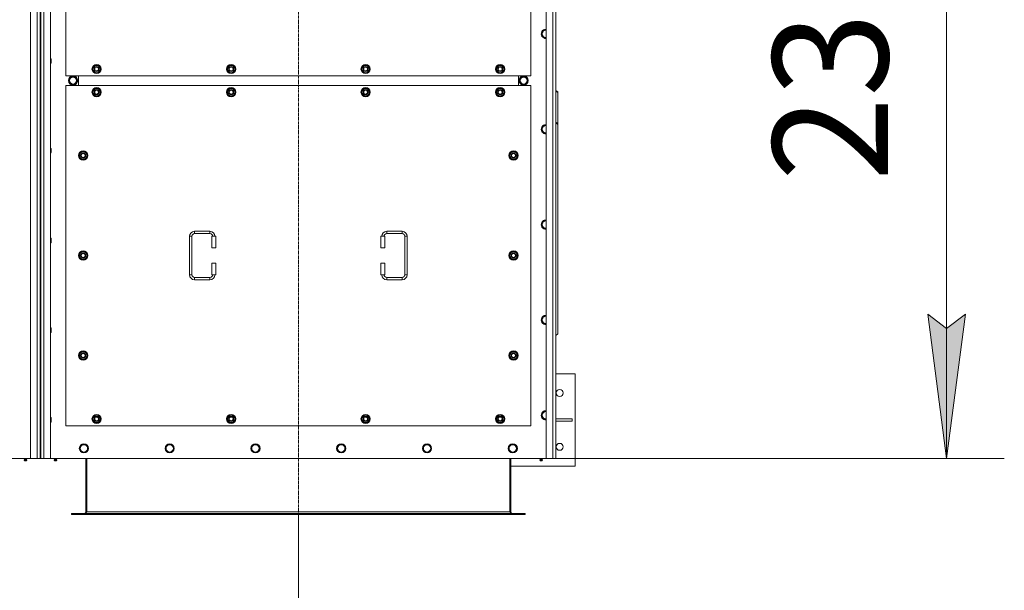
# Model space of a CAD drawing. Units: millimetres. Extents: x 0 to 45915, y -11 to 31500.
# Drawn here: x 13560 to 16122, y 8537 to 10021 of the extents above; entities that cross this region are included whole.
import ezdxf

# ---------------------------------------------------------------- set-up
doc = ezdxf.new("R2010")
doc.units = ezdxf.units.MM
doc.linetypes.add('K5LT_AXLED', pattern=[12, 7.5, -1.5, 1.5, -1.5])
doc.linetypes.add('K5LT_THIN', pattern=[0])
for name, color, linetype, true_color in [('DIM', 6, 'Continuous', 0xff00ff), ('OSI', 2, 'Continuous', 0xffff00), ('R', 1, 'Continuous', 0xff0000), ('WELDING', 7, 'Continuous', 0xffffff)]:
    doc.layers.add(name, color=color, linetype=linetype, true_color=true_color)
doc.styles.add('KTEXTSTYLE', font='GOST_A.TTF', dxfattribs={"width": 0.96, "height": 5})

msp = doc.modelspace()

# ---------------------------------------------------------------- hatches: boundary and pattern name
at = {"layer": 'DIM'}
msp.add_hatch(color=7, dxfattribs=at).paths.add_polyline_path([(15972.4, 8880.1), (16021.8, 9255.1), (15972.4, 9217.6), (15923.1, 9255.1)])

# ---------------------------------------------------------------- linework, layer by layer
at = {"layer": 'DIM', "color": 7, "linetype": 'K5LT_THIN', "lineweight": 18}
for p, q in [((15972.4, 11180.1), (15972.4, 8880.1)), ((15972.4, 8880.1), (15923.1, 9255.1)), ((15923.1, 9255.1), (15972.4, 9217.6)), ((15972.4, 9217.6), (16021.8, 9255.1)), ((16021.8, 9255.1), (15972.4, 8880.1)), ((14930.4, 8880.1), (16122.4, 8880.1)), ((14285.4, 8734.1), (14285.4, 6769.9))]:
    msp.add_line(p, q, dxfattribs=at)
at = {"layer": 'OSI', "color": 30, "linetype": 'K5LT_AXLED', "lineweight": 18, "true_color": 0xff8000}
msp.add_line((14285.4, 8584.1), (14285.4, 11476.1), dxfattribs=at)
at = {"layer": 'R', "color": 7, "linetype": 'K5LT_THIN', "lineweight": 18}
for p, q in [((13588.4, 8880.1), (13588.4, 11180.1)), ((13605.4, 8880.1), (13605.4, 11180.1)), ((13613.4, 11173.1), (13613.4, 8887.1)), ((13615.4, 11173.1), (13615.4, 8887.1)), ((13623.4, 11180.1), (13623.4, 8880.1)), ((13640.4, 11180.1), (13640.4, 8880.1)), ((14930.4, 8880.1), (14930.4, 11180.1)), ((14947.4, 8880.1), (14947.4, 11180.1)), ((14955.4, 11180.1), (14955.4, 8880.1)), ((13680.4, 10760.1), (13680.4, 9875.1)), ((14890.4, 9875.1), (14890.4, 10760.1)), ((14923.9, 9993.6), (14921.2, 9988.8)), ((14929.4, 9993.6), (14923.9, 9993.6)), ((14921.2, 9988.8), (14918.4, 9984.1)), ((14918.4, 9984.1), (14921.2, 9979.3)), ((14921.2, 9979.3), (14923.9, 9974.6)), ((14923.9, 9974.6), (14929.4, 9974.6)), ((14929.4, 9974.6), (14930.4, 9974.6)), ((13640.4, 9919.4), (13641.4, 9919.4)), ((13641.4, 9919.4), (13641.9, 9918.4)), ((13641.4, 9919.4), (13641.4, 9913.4)), ((13641.9, 9918.4), (13641.9, 9913.4)), ((13640.4, 9907.4), (13641.4, 9907.4)), ((13641.4, 9913.4), (13641.4, 9907.4)), ((13641.4, 9907.4), (13641.9, 9908.4)), ((13641.9, 9913.4), (13641.9, 9908.4)), ((13749.5, 9892.6), (13755, 9902.1)), ((13755, 9883.1), (13749.5, 9892.6)), ((13750.1, 9893.7), (13750, 9893.7)), ((13750, 9891.6), (13750.1, 9891.6)), ((13750.8, 9894.9), (13750.2, 9894.9)), ((13755, 9902.1), (13760.4, 9902.1)), ((13760.4, 9902.1), (13765.9, 9902.1)), ((13765.9, 9902.1), (13771.4, 9892.6)), ((13771.4, 9892.6), (13765.9, 9883.1)), ((14099.5, 9892.6), (14105, 9902.1)), ((14105, 9883.1), (14099.5, 9892.6)), ((14100.1, 9893.7), (14100, 9893.7)), ((14100, 9891.6), (14100.1, 9891.6)), ((14100.8, 9894.9), (14100.2, 9894.9)), ((14105, 9902.1), (14110.4, 9902.1)), ((14110.4, 9902.1), (14115.9, 9902.1)), ((14115.9, 9902.1), (14121.4, 9892.6)), ((14121.4, 9892.6), (14115.9, 9883.1)), ((14449.5, 9892.6), (14455, 9902.1)), ((14455, 9883.1), (14449.5, 9892.6)), ((14450.1, 9893.7), (14450, 9893.7)), ((14450, 9891.6), (14450.1, 9891.6)), ((14450.8, 9894.9), (14450.2, 9894.9)), ((14455, 9902.1), (14460.4, 9902.1)), ((14460.4, 9902.1), (14465.9, 9902.1)), ((14465.9, 9902.1), (14471.4, 9892.6)), ((14471.4, 9892.6), (14465.9, 9883.1)), ((14799.5, 9892.6), (14805, 9902.1)), ((14805, 9883.1), (14799.5, 9892.6)), ((14800.1, 9893.7), (14800, 9893.7)), ((14800, 9891.6), (14800.1, 9891.6)), ((14800.8, 9894.9), (14800.2, 9894.9)), ((14805, 9902.1), (14810.4, 9902.1)), ((14810.4, 9902.1), (14815.9, 9902.1)), ((14815.9, 9902.1), (14821.4, 9892.6)), ((14821.4, 9892.6), (14815.9, 9883.1)), ((13680.4, 9875.1), (14890.4, 9875.1)), ((13688.2, 9862.6), (13693.7, 9872.1)), ((13693.7, 9872.1), (13699.2, 9872.1)), ((13698.2, 9873), (13698.2, 9872.1)), ((13699.2, 9872.1), (13704.7, 9872.1)), ((13700.3, 9872.1), (13700.3, 9873)), ((13701.5, 9872.1), (13701.5, 9872.8)), ((13704.7, 9872.1), (13710.2, 9862.6)), ((13712.9, 9850.1), (13712.9, 9875.1)), ((13712.9, 9850.1), (13712.9, 9875.1)), ((13760.4, 9883.1), (13755, 9883.1)), ((13765.9, 9883.1), (13760.4, 9883.1)), ((14110.4, 9883.1), (14105, 9883.1)), ((14115.9, 9883.1), (14110.4, 9883.1)), ((14460.4, 9883.1), (14455, 9883.1)), ((14465.9, 9883.1), (14460.4, 9883.1)), ((14810.4, 9883.1), (14805, 9883.1)), ((14815.9, 9883.1), (14810.4, 9883.1)), ((14857.9, 9875.1), (14857.9, 9850.1)), ((14857.9, 9875.1), (14857.9, 9850.1)), ((14866.2, 9872.1), (14860.7, 9862.6)), ((14871.7, 9872.1), (14866.2, 9872.1)), ((14869.4, 9872.1), (14869.4, 9872.8)), ((14870.5, 9872.1), (14870.5, 9873)), ((14877.2, 9872.1), (14871.7, 9872.1)), ((14872.7, 9873), (14872.7, 9872.1)), ((14882.6, 9862.6), (14877.2, 9872.1)), ((13680.4, 9850.1), (13680.4, 8965.1)), ((14890.4, 9850.1), (13680.4, 9850.1)), ((13693.7, 9853.1), (13688.2, 9862.6)), ((13704.7, 9853.1), (13693.7, 9853.1)), ((13710.2, 9862.6), (13704.7, 9853.1)), ((13749.5, 9832.6), (13755, 9842.1)), ((13755, 9842.1), (13760.4, 9842.1)), ((13760.4, 9842.1), (13765.9, 9842.1)), ((13765.9, 9842.1), (13771.4, 9832.6)), ((14099.5, 9832.6), (14105, 9842.1)), ((14105, 9842.1), (14110.4, 9842.1)), ((14110.4, 9842.1), (14115.9, 9842.1)), ((14115.9, 9842.1), (14121.4, 9832.6)), ((14449.5, 9832.6), (14455, 9842.1)), ((14455, 9842.1), (14460.4, 9842.1)), ((14460.4, 9842.1), (14465.9, 9842.1)), ((14465.9, 9842.1), (14471.4, 9832.6)), ((14799.5, 9832.6), (14805, 9842.1)), ((14805, 9842.1), (14810.4, 9842.1)), ((14810.4, 9842.1), (14815.9, 9842.1)), ((14815.9, 9842.1), (14821.4, 9832.6)), ((14860.7, 9862.6), (14866.2, 9853.1)), ((14866.2, 9853.1), (14877.2, 9853.1)), ((14877.2, 9853.1), (14882.6, 9862.6)), ((14890.4, 8965.1), (14890.4, 9850.1)), ((13755, 9823.1), (13749.5, 9832.6)), ((13750.1, 9833.7), (13750, 9833.7)), ((13750, 9831.6), (13750.1, 9831.6)), ((13750.8, 9834.9), (13750.2, 9834.9)), ((13760.4, 9823.1), (13755, 9823.1)), ((13765.9, 9823.1), (13760.4, 9823.1)), ((13771.4, 9832.6), (13765.9, 9823.1)), ((14105, 9823.1), (14099.5, 9832.6)), ((14100.1, 9833.7), (14100, 9833.7)), ((14100, 9831.6), (14100.1, 9831.6)), ((14100.8, 9834.9), (14100.2, 9834.9)), ((14110.4, 9823.1), (14105, 9823.1)), ((14115.9, 9823.1), (14110.4, 9823.1)), ((14121.4, 9832.6), (14115.9, 9823.1)), ((14455, 9823.1), (14449.5, 9832.6)), ((14450.1, 9833.7), (14450, 9833.7)), ((14450, 9831.6), (14450.1, 9831.6)), ((14450.8, 9834.9), (14450.2, 9834.9)), ((14460.4, 9823.1), (14455, 9823.1)), ((14465.9, 9823.1), (14460.4, 9823.1)), ((14471.4, 9832.6), (14465.9, 9823.1)), ((14805, 9823.1), (14799.5, 9832.6)), ((14800.1, 9833.7), (14800, 9833.7)), ((14800, 9831.6), (14800.1, 9831.6)), ((14800.8, 9834.9), (14800.2, 9834.9)), ((14810.4, 9823.1), (14805, 9823.1)), ((14815.9, 9823.1), (14810.4, 9823.1)), ((14821.4, 9832.6), (14815.9, 9823.1)), ((14955.4, 9837.1), (14960.4, 9833.6)), ((14960.4, 9831.5), (14955.4, 9835)), ((14960.4, 9833.6), (14960.4, 9831.5)), ((14960.4, 9750.8), (14960.4, 9831.5)), ((14921.2, 9740.8), (14918.4, 9736.1)), ((14923.9, 9745.6), (14921.2, 9740.8)), ((14929.4, 9745.6), (14923.9, 9745.6)), ((14955.4, 9754.4), (14960.4, 9750.8)), ((14960.4, 9748.7), (14955.4, 9752.3)), ((14960.4, 9748.7), (14960.4, 9750.8)), ((14960.4, 9748.7), (14960.4, 9203.6)), ((14918.4, 9736.1), (14921.2, 9731.3)), ((14921.2, 9731.3), (14923.9, 9726.6)), ((14923.9, 9726.6), (14929.4, 9726.6)), ((14929.4, 9726.6), (14930.4, 9726.6)), ((13640.4, 9686.1), (13641.4, 9686.1)), ((13641.4, 9686.1), (13641.9, 9685.1)), ((13641.4, 9686.1), (13641.4, 9680.1)), ((13641.9, 9685.1), (13641.9, 9680.1)), ((13640.4, 9674.1), (13641.4, 9674.1)), ((13641.4, 9680.1), (13641.4, 9674.1)), ((13641.4, 9674.1), (13641.9, 9675.1)), ((13641.9, 9680.1), (13641.9, 9675.1)), ((13714.5, 9667.6), (13720, 9677.1)), ((13720, 9658.1), (13714.5, 9667.6)), ((13715.1, 9668.7), (13715, 9668.7)), ((13715, 9666.6), (13715.1, 9666.6)), ((13715.8, 9669.9), (13715.2, 9669.9)), ((13720, 9677.1), (13725.4, 9677.1)), ((13725.4, 9677.1), (13730.9, 9677.1)), ((13730.9, 9677.1), (13736.4, 9667.6)), ((13736.4, 9667.6), (13730.9, 9658.1)), ((14834.5, 9667.6), (14840, 9677.1)), ((14840, 9658.1), (14834.5, 9667.6)), ((14835.1, 9668.7), (14835, 9668.7)), ((14835, 9666.6), (14835.1, 9666.6)), ((14835.8, 9669.9), (14835.2, 9669.9)), ((14840, 9677.1), (14845.4, 9677.1)), ((14845.4, 9677.1), (14850.9, 9677.1)), ((14850.9, 9677.1), (14856.4, 9667.6)), ((14856.4, 9667.6), (14850.9, 9658.1)), ((13725.4, 9658.1), (13720, 9658.1)), ((13730.9, 9658.1), (13725.4, 9658.1)), ((14845.4, 9658.1), (14840, 9658.1)), ((14850.9, 9658.1), (14845.4, 9658.1)), ((14921.2, 9492.8), (14918.4, 9488.1)), ((14918.4, 9488.1), (14921.2, 9483.3)), ((14923.9, 9497.6), (14921.2, 9492.8)), ((14921.2, 9483.3), (14923.9, 9478.6)), ((14929.4, 9497.6), (14923.9, 9497.6)), ((14930.4, 9497.6), (14929.4, 9497.6)), ((14002.4, 9357.6), (14002.4, 9457.6)), ((14002.4, 9457.6), (14008.4, 9457.6)), ((14008.4, 9357.6), (14008.4, 9457.6)), ((14015.4, 9470.6), (14055.4, 9470.6)), ((14015.4, 9470.6), (14015.4, 9464.6)), ((14015.4, 9464.6), (14055.4, 9464.6)), ((14055.4, 9470.6), (14055.4, 9464.6)), ((14070.4, 9457.6), (14060.4, 9457.6)), ((14060.4, 9457.6), (14060.4, 9427.6)), ((14070.4, 9457.6), (14070.4, 9427.6)), ((14500.4, 9457.6), (14510.4, 9457.6)), ((14500.4, 9427.6), (14500.4, 9457.6)), ((14510.4, 9427.6), (14510.4, 9457.6)), ((14515.4, 9470.6), (14515.4, 9464.6)), ((14515.4, 9470.6), (14555.4, 9470.6)), ((14515.4, 9464.6), (14555.4, 9464.6)), ((14555.4, 9470.6), (14555.4, 9464.6)), ((14562.4, 9457.6), (14562.4, 9357.6)), ((14568.4, 9457.6), (14562.4, 9457.6)), ((14568.4, 9457.6), (14568.4, 9357.6)), ((14923.9, 9478.6), (14929.4, 9478.6)), ((13640.4, 9452.7), (13641.4, 9452.7)), ((13640.4, 9440.7), (13641.4, 9440.7)), ((13641.4, 9452.7), (13641.9, 9451.7)), ((13641.4, 9452.7), (13641.4, 9446.7)), ((13641.4, 9446.7), (13641.4, 9440.7)), ((13641.4, 9440.7), (13641.9, 9441.7)), ((13641.9, 9451.7), (13641.9, 9446.7)), ((13641.9, 9446.7), (13641.9, 9441.7)), ((13714.5, 9407.6), (13720, 9417.1)), ((13720, 9398.1), (13714.5, 9407.6)), ((13715.1, 9408.7), (13715, 9408.7)), ((13715, 9406.6), (13715.1, 9406.6)), ((13715.8, 9409.9), (13715.2, 9409.9)), ((13720, 9417.1), (13725.4, 9417.1)), ((13725.4, 9417.1), (13730.9, 9417.1)), ((13730.9, 9417.1), (13736.4, 9407.6)), ((13736.4, 9407.6), (13730.9, 9398.1)), ((14070.4, 9427.6), (14060.4, 9427.6)), ((14500.4, 9427.6), (14510.4, 9427.6)), ((14834.5, 9407.6), (14840, 9417.1)), ((14840, 9398.1), (14834.5, 9407.6)), ((14835.1, 9408.7), (14835, 9408.7)), ((14835, 9406.6), (14835.1, 9406.6)), ((14835.8, 9409.9), (14835.2, 9409.9)), ((14840, 9417.1), (14845.4, 9417.1)), ((14845.4, 9417.1), (14850.9, 9417.1)), ((14850.9, 9417.1), (14856.4, 9407.6)), ((14856.4, 9407.6), (14850.9, 9398.1)), ((13725.4, 9398.1), (13720, 9398.1)), ((13730.9, 9398.1), (13725.4, 9398.1)), ((14060.4, 9387.6), (14060.4, 9357.6)), ((14070.4, 9387.6), (14060.4, 9387.6)), ((14070.4, 9387.6), (14070.4, 9357.6)), ((14500.4, 9387.6), (14510.4, 9387.6)), ((14500.4, 9357.6), (14500.4, 9387.6)), ((14510.4, 9357.6), (14510.4, 9387.6)), ((14845.4, 9398.1), (14840, 9398.1)), ((14850.9, 9398.1), (14845.4, 9398.1)), ((14002.4, 9357.6), (14008.4, 9357.6)), ((14070.4, 9357.6), (14060.4, 9357.6)), ((14500.4, 9357.6), (14510.4, 9357.6)), ((14568.4, 9357.6), (14562.4, 9357.6)), ((14015.4, 9344.6), (14015.4, 9350.6)), ((14055.4, 9350.6), (14015.4, 9350.6)), ((14055.4, 9344.6), (14015.4, 9344.6)), ((14055.4, 9344.6), (14055.4, 9350.6)), ((14515.4, 9344.6), (14515.4, 9350.6)), ((14555.4, 9350.6), (14515.4, 9350.6)), ((14555.4, 9344.6), (14515.4, 9344.6)), ((14555.4, 9344.6), (14555.4, 9350.6)), ((14923.9, 9249.6), (14921.2, 9244.8)), ((14929.4, 9249.6), (14923.9, 9249.6)), ((14930.4, 9249.6), (14929.4, 9249.6)), ((14921.2, 9244.8), (14918.4, 9240.1)), ((14918.4, 9240.1), (14921.2, 9235.3)), ((14921.2, 9235.3), (14923.9, 9230.6)), ((14923.9, 9230.6), (14929.4, 9230.6)), ((13640.4, 9219.4), (13641.4, 9219.4)), ((13640.4, 9207.4), (13641.4, 9207.4)), ((13641.4, 9219.4), (13641.9, 9218.4)), ((13641.4, 9219.4), (13641.4, 9213.4)), ((13641.4, 9213.4), (13641.4, 9207.4)), ((13641.4, 9207.4), (13641.9, 9208.4)), ((13641.9, 9218.4), (13641.9, 9213.4)), ((13641.9, 9213.4), (13641.9, 9208.4)), ((14955.4, 9200), (14960.4, 9203.6)), ((13714.5, 9147.6), (13720, 9157.1)), ((13720, 9138.1), (13714.5, 9147.6)), ((13715.1, 9148.7), (13715, 9148.7)), ((13715.8, 9149.9), (13715.2, 9149.9)), ((13720, 9157.1), (13725.4, 9157.1)), ((13725.4, 9157.1), (13730.9, 9157.1)), ((13730.9, 9157.1), (13736.4, 9147.6)), ((13736.4, 9147.6), (13730.9, 9138.1)), ((14834.5, 9147.6), (14840, 9157.1)), ((14840, 9138.1), (14834.5, 9147.6)), ((14835.1, 9148.7), (14835, 9148.7)), ((14835.8, 9149.9), (14835.2, 9149.9)), ((14840, 9157.1), (14845.4, 9157.1)), ((14845.4, 9157.1), (14850.9, 9157.1)), ((14850.9, 9157.1), (14856.4, 9147.6)), ((14856.4, 9147.6), (14850.9, 9138.1)), ((13715, 9146.6), (13715.1, 9146.6)), ((13725.4, 9138.1), (13720, 9138.1)), ((13730.9, 9138.1), (13725.4, 9138.1)), ((14835, 9146.6), (14835.1, 9146.6)), ((14845.4, 9138.1), (14840, 9138.1)), ((14850.9, 9138.1), (14845.4, 9138.1)), ((15005.4, 9100.1), (14955.4, 9100.1)), ((15005.4, 8860.1), (15005.4, 9100.1)), ((14921.2, 8996.8), (14918.4, 8992.1)), ((14923.9, 9001.6), (14921.2, 8996.8)), ((14929.4, 9001.6), (14923.9, 9001.6)), ((14930.4, 9001.6), (14929.4, 9001.6)), ((13640.4, 8986.1), (13641.4, 8986.1)), ((13640.4, 8974.1), (13641.4, 8974.1)), ((13641.4, 8986.1), (13641.9, 8985.1)), ((13641.4, 8986.1), (13641.4, 8980.1)), ((13641.4, 8980.1), (13641.4, 8974.1)), ((13641.4, 8974.1), (13641.9, 8975.1)), ((13641.9, 8985.1), (13641.9, 8980.1)), ((13641.9, 8980.1), (13641.9, 8975.1)), ((13749.5, 8982.6), (13755, 8992.1)), ((13755, 8973.1), (13749.5, 8982.6)), ((13750.1, 8983.7), (13750, 8983.7)), ((13750, 8981.6), (13750.1, 8981.6)), ((13750.8, 8984.9), (13750.2, 8984.9)), ((13755, 8992.1), (13760.4, 8992.1)), ((13760.4, 8973.1), (13755, 8973.1)), ((13760.4, 8992.1), (13765.9, 8992.1)), ((13765.9, 8973.1), (13760.4, 8973.1)), ((13765.9, 8992.1), (13771.4, 8982.6)), ((13771.4, 8982.6), (13765.9, 8973.1)), ((14099.5, 8982.6), (14105, 8992.1)), ((14105, 8973.1), (14099.5, 8982.6)), ((14100.1, 8983.7), (14100, 8983.7)), ((14100, 8981.6), (14100.1, 8981.6)), ((14100.8, 8984.9), (14100.2, 8984.9)), ((14105, 8992.1), (14110.4, 8992.1)), ((14110.4, 8973.1), (14105, 8973.1)), ((14110.4, 8992.1), (14115.9, 8992.1)), ((14115.9, 8973.1), (14110.4, 8973.1)), ((14115.9, 8992.1), (14121.4, 8982.6)), ((14121.4, 8982.6), (14115.9, 8973.1)), ((14449.5, 8982.6), (14455, 8992.1)), ((14455, 8973.1), (14449.5, 8982.6)), ((14450.1, 8983.7), (14450, 8983.7)), ((14450, 8981.6), (14450.1, 8981.6)), ((14450.8, 8984.9), (14450.2, 8984.9)), ((14455, 8992.1), (14460.4, 8992.1)), ((14460.4, 8973.1), (14455, 8973.1)), ((14460.4, 8992.1), (14465.9, 8992.1)), ((14465.9, 8973.1), (14460.4, 8973.1)), ((14465.9, 8992.1), (14471.4, 8982.6)), ((14471.4, 8982.6), (14465.9, 8973.1)), ((14799.5, 8982.6), (14805, 8992.1)), ((14805, 8973.1), (14799.5, 8982.6)), ((14800.1, 8983.7), (14800, 8983.7)), ((14800, 8981.6), (14800.1, 8981.6)), ((14800.8, 8984.9), (14800.2, 8984.9)), ((14805, 8992.1), (14810.4, 8992.1)), ((14810.4, 8973.1), (14805, 8973.1)), ((14810.4, 8992.1), (14815.9, 8992.1)), ((14815.9, 8973.1), (14810.4, 8973.1)), ((14815.9, 8992.1), (14821.4, 8982.6)), ((14821.4, 8982.6), (14815.9, 8973.1)), ((14918.4, 8992.1), (14921.2, 8987.3)), ((14921.2, 8987.3), (14923.9, 8982.6)), ((14923.9, 8982.6), (14929.4, 8982.6)), ((14955.4, 8983.1), (14998.2, 8983.1)), ((14955.4, 8977.1), (14998.2, 8977.1)), ((14998.2, 8977.1), (14998.2, 8983.1)), ((13680.4, 8965.1), (14890.4, 8965.1)), ((13719.2, 8910.8), (13716.4, 8906.1)), ((13716.4, 8906.1), (13719.2, 8901.3)), ((13721.9, 8915.6), (13719.2, 8910.8)), ((13719.2, 8901.3), (13721.9, 8896.6)), ((13727.4, 8915.6), (13721.9, 8915.6)), ((13721.9, 8896.6), (13727.4, 8896.6)), ((13732.9, 8915.6), (13727.4, 8915.6)), ((13727.4, 8896.6), (13732.9, 8896.6)), ((13735.7, 8910.8), (13732.9, 8915.6)), ((13732.9, 8896.6), (13735.7, 8901.3)), ((13738.4, 8906.1), (13735.7, 8910.8)), ((13735.7, 8901.3), (13738.4, 8906.1)), ((13942.4, 8910.8), (13939.6, 8906.1)), ((13939.6, 8906.1), (13942.4, 8901.3)), ((13945.1, 8915.6), (13942.4, 8910.8)), ((13942.4, 8901.3), (13945.1, 8896.6)), ((13950.6, 8915.6), (13945.1, 8915.6)), ((13945.1, 8896.6), (13950.6, 8896.6)), ((13956.1, 8915.6), (13950.6, 8915.6)), ((13950.6, 8896.6), (13956.1, 8896.6)), ((13958.9, 8910.8), (13956.1, 8915.6)), ((13956.1, 8896.6), (13958.9, 8901.3)), ((13961.6, 8906.1), (13958.9, 8910.8)), ((13958.9, 8901.3), (13961.6, 8906.1)), ((14165.6, 8910.8), (14162.8, 8906.1)), ((14162.8, 8906.1), (14165.6, 8901.3)), ((14168.3, 8915.6), (14165.6, 8910.8)), ((14165.6, 8901.3), (14168.3, 8896.6)), ((14173.8, 8915.6), (14168.3, 8915.6)), ((14168.3, 8896.6), (14173.8, 8896.6)), ((14179.3, 8915.6), (14173.8, 8915.6)), ((14173.8, 8896.6), (14179.3, 8896.6)), ((14182.1, 8910.8), (14179.3, 8915.6)), ((14179.3, 8896.6), (14182.1, 8901.3)), ((14184.8, 8906.1), (14182.1, 8910.8)), ((14182.1, 8901.3), (14184.8, 8906.1)), ((14388.8, 8910.8), (14386, 8906.1)), ((14386, 8906.1), (14388.8, 8901.3)), ((14391.5, 8915.6), (14388.8, 8910.8)), ((14388.8, 8901.3), (14391.5, 8896.6)), ((14397, 8915.6), (14391.5, 8915.6)), ((14391.5, 8896.6), (14397, 8896.6)), ((14402.5, 8915.6), (14397, 8915.6)), ((14397, 8896.6), (14402.5, 8896.6)), ((14405.3, 8910.8), (14402.5, 8915.6)), ((14402.5, 8896.6), (14405.3, 8901.3)), ((14408, 8906.1), (14405.3, 8910.8)), ((14405.3, 8901.3), (14408, 8906.1)), ((14612, 8910.8), (14609.2, 8906.1)), ((14609.2, 8906.1), (14612, 8901.3)), ((14614.7, 8915.6), (14612, 8910.8)), ((14612, 8901.3), (14614.7, 8896.6)), ((14620.2, 8915.6), (14614.7, 8915.6)), ((14614.7, 8896.6), (14620.2, 8896.6)), ((14625.7, 8915.6), (14620.2, 8915.6)), ((14620.2, 8896.6), (14625.7, 8896.6)), ((14628.5, 8910.8), (14625.7, 8915.6)), ((14625.7, 8896.6), (14628.5, 8901.3)), ((14631.2, 8906.1), (14628.5, 8910.8)), ((14628.5, 8901.3), (14631.2, 8906.1)), ((14835.2, 8910.8), (14832.4, 8906.1)), ((14832.4, 8906.1), (14835.2, 8901.3)), ((14837.9, 8915.6), (14835.2, 8910.8)), ((14835.2, 8901.3), (14837.9, 8896.6)), ((14843.4, 8915.6), (14837.9, 8915.6)), ((14837.9, 8896.6), (14843.4, 8896.6)), ((14848.9, 8915.6), (14843.4, 8915.6)), ((14843.4, 8896.6), (14848.9, 8896.6)), ((14851.7, 8910.8), (14848.9, 8915.6)), ((14848.9, 8896.6), (14851.7, 8901.3)), ((14854.4, 8906.1), (14851.7, 8910.8)), ((14851.7, 8901.3), (14854.4, 8906.1)), ((12298.4, 8880.1), (13588.4, 8880.1)), ((13572.8, 8877.8), (13572.1, 8880.1)), ((13572.2, 8875.3), (13573.3, 8873.6)), ((13572.7, 8875.3), (13572.2, 8875.3)), ((13572.7, 8875.3), (13572.2, 8875.3)), ((13578.6, 8875.3), (13572.7, 8875.3)), ((13578.6, 8875.3), (13572.7, 8875.3)), ((13572.8, 8877.8), (13578.1, 8877.8)), ((13573.2, 8877.8), (13572.8, 8877.8)), ((13578.1, 8877.8), (13573.2, 8877.8)), ((13573.6, 8873.6), (13573.3, 8873.6)), ((13577.5, 8873.6), (13573.6, 8873.6)), ((13578.6, 8875.3), (13577.5, 8873.6)), ((13578.1, 8877.8), (13578.8, 8880.1)), ((13605.4, 8880.1), (13588.4, 8880.1)), ((13613.4, 8880.1), (13605.4, 8880.1)), ((13613.4, 8887.1), (13615.4, 8887.1)), ((13613.4, 8887.1), (13613.4, 8880.1)), ((13615.4, 8880.1), (13613.4, 8880.1)), ((13615.4, 8880.1), (13615.4, 8887.1)), ((13623.4, 8880.1), (13615.4, 8880.1)), ((13640.4, 8880.1), (13623.4, 8880.1)), ((13640.4, 8880.1), (14930.4, 8880.1)), ((13650.8, 8877.8), (13650.1, 8880.1)), ((13656.6, 8875.3), (13650.2, 8875.3)), ((13650.2, 8875.3), (13651.3, 8873.6)), ((13656.6, 8875.3), (13650.2, 8875.3)), ((13656.1, 8877.8), (13650.8, 8877.8)), ((13650.8, 8877.8), (13651.2, 8877.8)), ((13651.2, 8877.8), (13656.1, 8877.8)), ((13655.5, 8873.6), (13651.3, 8873.6)), ((13656.6, 8875.3), (13655.5, 8873.6)), ((13656.1, 8877.8), (13656.8, 8880.1)), ((13732.4, 8880.1), (13732.4, 8741.1)), ((13735.4, 8880.1), (13735.4, 8741.1)), ((14835.4, 8880.1), (14835.4, 8741.1)), ((14838.4, 8741.1), (14838.4, 8880.1)), ((14914.8, 8877.8), (14914.1, 8880.1)), ((14914.2, 8875.3), (14915.3, 8873.6)), ((14914.7, 8875.3), (14914.2, 8875.3)), ((14914.7, 8875.3), (14914.2, 8875.3)), ((14920.6, 8875.3), (14914.7, 8875.3)), ((14920.6, 8875.3), (14914.7, 8875.3)), ((14914.8, 8877.8), (14920.1, 8877.8)), ((14915.2, 8877.8), (14914.8, 8877.8)), ((14920.1, 8877.8), (14915.2, 8877.8)), ((14915.6, 8873.6), (14915.3, 8873.6)), ((14919.5, 8873.6), (14915.6, 8873.6)), ((14920.6, 8875.3), (14919.5, 8873.6)), ((14920.1, 8877.8), (14920.8, 8880.1)), ((14947.4, 8880.1), (14930.4, 8880.1)), ((14955.4, 8880.1), (14947.4, 8880.1)), ((14838.4, 8860.1), (15005.4, 8860.1)), ((13695.4, 8737.1), (13696.7, 8737.1)), ((13695.4, 8734.1), (13695.4, 8737.1)), ((13696.7, 8734.1), (13696.7, 8737.1)), ((13696.7, 8737.1), (14874.2, 8737.1)), ((13732.4, 8741.1), (13735.4, 8741.1)), ((13735.4, 8741.1), (14835.4, 8741.1)), ((14835.4, 8741.1), (14838.4, 8741.1)), ((14874.2, 8734.1), (14874.2, 8737.1)), ((14874.2, 8737.1), (14875.4, 8737.1)), ((14875.4, 8734.1), (14875.4, 8737.1)), ((13695.4, 8734.1), (13696.7, 8734.1)), ((13696.7, 8734.1), (14874.2, 8734.1)), ((14874.2, 8734.1), (14875.4, 8734.1))]:
    msp.add_line(p, q, dxfattribs=at)
for centre, radius in [((13760.4, 9892.6), 12), ((13760.4, 9892.6), 11.8), ((13760.4, 9892.6), 6.5), ((13760.4, 9892.6), 6), ((13760.4, 9892.6), 5), ((14110.4, 9892.6), 12), ((14110.4, 9892.6), 11.8), ((14110.4, 9892.6), 6.5), ((14110.4, 9892.6), 6), ((14110.4, 9892.6), 5), ((14460.4, 9892.6), 12), ((14460.4, 9892.6), 11.8), ((14460.4, 9892.6), 6.5), ((14460.4, 9892.6), 6), ((14460.4, 9892.6), 5), ((14810.4, 9892.6), 12), ((14810.4, 9892.6), 11.8), ((14810.4, 9892.6), 6.5), ((14810.4, 9892.6), 6), ((14810.4, 9892.6), 5), ((13699.2, 9862.6), 12), ((13699.2, 9862.6), 11.8), ((13699.2, 9862.6), 8.97), ((14871.7, 9862.6), 12), ((14871.7, 9862.6), 11.8), ((14871.7, 9862.6), 8.97), ((13760.4, 9832.6), 12), ((13760.4, 9832.6), 11.8), ((13760.4, 9832.6), 6.5), ((14110.4, 9832.6), 12), ((14110.4, 9832.6), 11.8), ((14110.4, 9832.6), 6.5), ((14460.4, 9832.6), 12), ((14460.4, 9832.6), 11.8), ((14460.4, 9832.6), 6.5), ((14810.4, 9832.6), 12), ((14810.4, 9832.6), 11.8), ((14810.4, 9832.6), 6.5), ((13760.4, 9832.6), 6), ((13760.4, 9832.6), 5), ((14110.4, 9832.6), 6), ((14110.4, 9832.6), 5), ((14460.4, 9832.6), 6), ((14460.4, 9832.6), 5), ((14810.4, 9832.6), 6), ((14810.4, 9832.6), 5), ((13725.4, 9667.6), 12), ((13725.4, 9667.6), 11.8), ((13725.4, 9667.6), 6.5), ((13725.4, 9667.6), 6), ((13725.4, 9667.6), 5), ((14845.4, 9667.6), 12), ((14845.4, 9667.6), 11.8), ((14845.4, 9667.6), 6.5), ((14845.4, 9667.6), 6), ((14845.4, 9667.6), 5), ((13725.4, 9407.6), 12), ((13725.4, 9407.6), 11.8), ((13725.4, 9407.6), 6.5), ((13725.4, 9407.6), 6), ((13725.4, 9407.6), 5), ((14845.4, 9407.6), 12), ((14845.4, 9407.6), 11.8), ((14845.4, 9407.6), 6.5), ((14845.4, 9407.6), 6), ((14845.4, 9407.6), 5), ((13725.4, 9147.6), 12), ((13725.4, 9147.6), 11.8), ((13725.4, 9147.6), 6.5), ((13725.4, 9147.6), 6), ((13725.4, 9147.6), 5), ((14845.4, 9147.6), 12), ((14845.4, 9147.6), 11.8), ((14845.4, 9147.6), 6.5), ((14845.4, 9147.6), 6), ((14845.4, 9147.6), 5), ((14965.4, 9050.1), 9), ((13760.4, 8982.6), 12), ((13760.4, 8982.6), 11.8), ((14110.4, 8982.6), 12), ((14110.4, 8982.6), 11.8), ((14460.4, 8982.6), 12), ((14460.4, 8982.6), 11.8), ((14810.4, 8982.6), 12), ((14810.4, 8982.6), 11.8), ((13760.4, 8982.6), 6.5), ((13760.4, 8982.6), 6), ((13760.4, 8982.6), 5), ((14110.4, 8982.6), 6.5), ((14110.4, 8982.6), 6), ((14110.4, 8982.6), 5), ((14460.4, 8982.6), 6.5), ((14460.4, 8982.6), 6), ((14460.4, 8982.6), 5), ((14810.4, 8982.6), 6.5), ((14810.4, 8982.6), 6), ((14810.4, 8982.6), 5), ((13727.4, 8906.1), 12), ((13727.4, 8906.1), 11.7), ((13950.6, 8906.1), 12), ((13950.6, 8906.1), 11.7), ((14173.8, 8906.1), 12), ((14173.8, 8906.1), 11.7), ((14397, 8906.1), 12), ((14397, 8906.1), 11.7), ((14620.2, 8906.1), 12), ((14620.2, 8906.1), 11.7), ((14843.4, 8906.1), 12), ((14843.4, 8906.1), 11.7), ((14965.4, 8910.1), 9)]:
    msp.add_circle(centre, radius, dxfattribs=at)
for centre, radius, start, end in [((14929.4, 9984.1), 12, 90, 274.7802), ((14929.4, 9984.1), 11.7, 90, 274.9031), ((14929.4, 9984.1), 9.53, 90, 150), ((14929.4, 9984.1), 12, 85.2198, 90), ((14929.4, 9984.1), 11.7, 85.0969, 90), ((14929.4, 9984.1), 9.53, 83.9744, 90), ((14929.4, 9984.1), 9.53, 150, 210), ((14929.4, 9984.1), 9.53, 210, 270), ((14929.4, 9984.1), 9.53, 270, 276.0256), ((13760.4, 9892.6), 10.5, 167.3589, 173.8105), ((13760.4, 9892.6), 10.5, 185.5324, 235.2088), ((13760.4, 9892.6), 10.5, 124.7912, 167.3589), ((13760.4, 9892.6), 9.5, 90, 270), ((13760.4, 9892.6), 10.5, 64.7912, 115.2088), ((13760.4, 9892.6), 9.5, 270, 90), ((13760.4, 9892.6), 10.5, 4.7912, 55.2088), ((13760.4, 9892.6), 10.5, 304.7912, 355.2088), ((14110.4, 9892.6), 10.5, 167.3589, 173.8105), ((14110.4, 9892.6), 10.5, 185.5324, 235.2088), ((14110.4, 9892.6), 10.5, 124.7912, 167.3589), ((14110.4, 9892.6), 9.5, 90, 270), ((14110.4, 9892.6), 10.5, 64.7912, 115.2088), ((14110.4, 9892.6), 9.5, 270, 90), ((14110.4, 9892.6), 10.5, 4.7912, 55.2088), ((14110.4, 9892.6), 10.5, 304.7912, 355.2088), ((14460.4, 9892.6), 10.5, 167.3589, 173.8105), ((14460.4, 9892.6), 10.5, 185.5324, 235.2088), ((14460.4, 9892.6), 10.5, 124.7912, 167.3589), ((14460.4, 9892.6), 9.5, 90, 270), ((14460.4, 9892.6), 10.5, 64.7912, 115.2088), ((14460.4, 9892.6), 9.5, 270, 90), ((14460.4, 9892.6), 10.5, 4.7912, 55.2088), ((14460.4, 9892.6), 10.5, 304.7912, 355.2088), ((14810.4, 9892.6), 10.5, 167.3589, 173.8105), ((14810.4, 9892.6), 10.5, 185.5324, 235.2088), ((14810.4, 9892.6), 10.5, 124.7912, 167.3589), ((14810.4, 9892.6), 9.5, 90, 270), ((14810.4, 9892.6), 10.5, 64.7912, 115.2088), ((14810.4, 9892.6), 9.5, 270, 90), ((14810.4, 9892.6), 10.5, 4.7912, 55.2088), ((14810.4, 9892.6), 10.5, 304.7912, 355.2088), ((13699.2, 9862.6), 10.5, 124.7912, 175.2088), ((13699.2, 9862.6), 10.5, 95.5324, 115.2088), ((13699.2, 9862.6), 10.5, 77.3589, 83.8105), ((13699.2, 9862.6), 10.5, 64.7912, 77.3589), ((13699.2, 9862.6), 10.5, 4.7912, 55.2088), ((13760.4, 9892.6), 10.5, 244.7912, 295.2088), ((14110.4, 9892.6), 10.5, 244.7912, 295.2088), ((14460.4, 9892.6), 10.5, 244.7912, 295.2088), ((14810.4, 9892.6), 10.5, 244.7912, 295.2088), ((14871.7, 9862.6), 10.5, 124.7912, 175.2088), ((14871.7, 9862.6), 10.5, 102.6411, 115.2088), ((14871.7, 9862.6), 10.5, 96.1895, 102.6411), ((14871.7, 9862.6), 10.5, 64.7912, 84.4676), ((14871.7, 9862.6), 10.5, 4.7912, 55.2088), ((13699.2, 9862.6), 10.5, 184.7912, 235.2088), ((13699.2, 9862.6), 10.5, 244.7912, 295.2088), ((13699.2, 9862.6), 10.5, 304.7912, 355.2088), ((13760.4, 9832.6), 10.5, 124.7912, 167.3589), ((13760.4, 9832.6), 9.5, 90, 270), ((13760.4, 9832.6), 10.5, 64.7912, 115.2088), ((13760.4, 9832.6), 9.5, 270, 90), ((13760.4, 9832.6), 10.5, 4.7912, 55.2088), ((14110.4, 9832.6), 10.5, 124.7912, 167.3589), ((14110.4, 9832.6), 9.5, 90, 270), ((14110.4, 9832.6), 10.5, 64.7912, 115.2088), ((14110.4, 9832.6), 9.5, 270, 90), ((14110.4, 9832.6), 10.5, 4.7912, 55.2088), ((14460.4, 9832.6), 10.5, 124.7912, 167.3589), ((14460.4, 9832.6), 9.5, 90, 270), ((14460.4, 9832.6), 10.5, 64.7912, 115.2088), ((14460.4, 9832.6), 9.5, 270, 90), ((14460.4, 9832.6), 10.5, 4.7912, 55.2088), ((14810.4, 9832.6), 10.5, 124.7912, 167.3589), ((14810.4, 9832.6), 9.5, 90, 270), ((14810.4, 9832.6), 10.5, 64.7912, 115.2088), ((14810.4, 9832.6), 9.5, 270, 90), ((14810.4, 9832.6), 10.5, 4.7912, 55.2088), ((14871.7, 9862.6), 10.5, 184.7912, 235.2088), ((14871.7, 9862.6), 10.5, 244.7912, 295.2088), ((14871.7, 9862.6), 10.5, 304.7912, 355.2088), ((13760.4, 9832.6), 10.5, 167.3589, 173.8105), ((13760.4, 9832.6), 10.5, 185.5324, 235.2088), ((13760.4, 9832.6), 10.5, 244.7912, 295.2088), ((13760.4, 9832.6), 10.5, 304.7912, 355.2088), ((14110.4, 9832.6), 10.5, 167.3589, 173.8105), ((14110.4, 9832.6), 10.5, 185.5324, 235.2088), ((14110.4, 9832.6), 10.5, 244.7912, 295.2088), ((14110.4, 9832.6), 10.5, 304.7912, 355.2088), ((14460.4, 9832.6), 10.5, 167.3589, 173.8105), ((14460.4, 9832.6), 10.5, 185.5324, 235.2088), ((14460.4, 9832.6), 10.5, 244.7912, 295.2088), ((14460.4, 9832.6), 10.5, 304.7912, 355.2088), ((14810.4, 9832.6), 10.5, 167.3589, 173.8105), ((14810.4, 9832.6), 10.5, 185.5324, 235.2088), ((14810.4, 9832.6), 10.5, 244.7912, 295.2088), ((14810.4, 9832.6), 10.5, 304.7912, 355.2088), ((14929.4, 9736.1), 12, 90, 274.7802), ((14929.4, 9736.1), 11.7, 90, 274.9031), ((14929.4, 9736.1), 9.53, 150, 210), ((14929.4, 9736.1), 9.53, 90, 150), ((14929.4, 9736.1), 12, 85.2198, 90), ((14929.4, 9736.1), 11.7, 85.0969, 90), ((14929.4, 9736.1), 9.53, 83.9744, 90), ((14929.4, 9736.1), 9.53, 210, 270), ((14929.4, 9736.1), 9.53, 270, 276.0256), ((13725.4, 9667.6), 10.5, 167.3589, 173.8105), ((13725.4, 9667.6), 10.5, 185.5324, 235.2088), ((13725.4, 9667.6), 10.5, 124.7912, 167.3589), ((13725.4, 9667.6), 9.5, 90, 270), ((13725.4, 9667.6), 10.5, 64.7912, 115.2088), ((13725.4, 9667.6), 9.5, 270, 90), ((13725.4, 9667.6), 10.5, 4.7912, 55.2088), ((13725.4, 9667.6), 10.5, 304.7912, 355.2088), ((14845.4, 9667.6), 10.5, 167.3589, 173.8105), ((14845.4, 9667.6), 10.5, 185.5324, 235.2088), ((14845.4, 9667.6), 10.5, 124.7912, 167.3589), ((14845.4, 9667.6), 9.5, 90, 270), ((14845.4, 9667.6), 10.5, 64.7912, 115.2088), ((14845.4, 9667.6), 9.5, 270, 90), ((14845.4, 9667.6), 10.5, 4.7912, 55.2088), ((14845.4, 9667.6), 10.5, 304.7912, 355.2088), ((13725.4, 9667.6), 10.5, 244.7912, 295.2088), ((14845.4, 9667.6), 10.5, 244.7912, 295.2088), ((14929.4, 9488.1), 12, 90, 274.7802), ((14929.4, 9488.1), 11.7, 90, 274.9031), ((14929.4, 9488.1), 9.53, 150, 210), ((14929.4, 9488.1), 9.53, 90, 150), ((14929.4, 9488.1), 9.53, 210, 270), ((14929.4, 9488.1), 12, 85.2198, 90), ((14929.4, 9488.1), 11.7, 85.0969, 90), ((14929.4, 9488.1), 9.53, 83.9744, 90), ((14015.4, 9457.6), 13, 90, 180), ((14015.4, 9457.6), 7, 90, 180), ((14055.4, 9457.6), 13, 0, 90), ((14055.4, 9457.6), 7, 0, 90), ((14515.4, 9457.6), 13, 90, 180), ((14515.4, 9457.6), 7, 90, 180), ((14555.4, 9457.6), 13, 0, 90), ((14555.4, 9457.6), 7, 0, 90), ((14929.4, 9488.1), 9.53, 270, 276.0256), ((13725.4, 9407.6), 10.5, 167.3589, 173.8105), ((13725.4, 9407.6), 10.5, 185.5324, 235.2088), ((13725.4, 9407.6), 10.5, 124.7912, 167.3589), ((13725.4, 9407.6), 9.5, 90, 270), ((13725.4, 9407.6), 10.5, 64.7912, 115.2088), ((13725.4, 9407.6), 9.5, 270, 90), ((13725.4, 9407.6), 10.5, 4.7912, 55.2088), ((13725.4, 9407.6), 10.5, 304.7912, 355.2088), ((14845.4, 9407.6), 10.5, 167.3589, 173.8105), ((14845.4, 9407.6), 10.5, 185.5324, 235.2088), ((14845.4, 9407.6), 10.5, 124.7912, 167.3589), ((14845.4, 9407.6), 9.5, 90, 270), ((14845.4, 9407.6), 10.5, 64.7912, 115.2088), ((14845.4, 9407.6), 9.5, 270, 90), ((14845.4, 9407.6), 10.5, 4.7912, 55.2088), ((14845.4, 9407.6), 10.5, 304.7912, 355.2088), ((13725.4, 9407.6), 10.5, 244.7912, 295.2088), ((14845.4, 9407.6), 10.5, 244.7912, 295.2088), ((14015.4, 9357.6), 13, 180, 270), ((14015.4, 9357.6), 7, 180, 270), ((14055.4, 9357.6), 7, 270, 0), ((14055.4, 9357.6), 13, 270, 0), ((14515.4, 9357.6), 13, 180, 270), ((14515.4, 9357.6), 7, 180, 270), ((14555.4, 9357.6), 7, 270, 0), ((14555.4, 9357.6), 13, 270, 0), ((14929.4, 9240.1), 12, 90, 274.7802), ((14929.4, 9240.1), 11.7, 90, 274.9031), ((14929.4, 9240.1), 9.53, 90, 150), ((14929.4, 9240.1), 12, 85.2198, 90), ((14929.4, 9240.1), 11.7, 85.0969, 90), ((14929.4, 9240.1), 9.53, 83.9744, 90), ((14929.4, 9240.1), 9.53, 150, 210), ((14929.4, 9240.1), 9.53, 210, 270), ((14929.4, 9240.1), 9.53, 270, 276.0256), ((13725.4, 9147.6), 10.5, 167.3589, 173.8105), ((13725.4, 9147.6), 10.5, 124.7912, 167.3589), ((13725.4, 9147.6), 9.5, 90, 270), ((13725.4, 9147.6), 10.5, 64.7912, 115.2088), ((13725.4, 9147.6), 9.5, 270, 90), ((13725.4, 9147.6), 10.5, 4.7912, 55.2088), ((14845.4, 9147.6), 10.5, 167.3589, 173.8105), ((14845.4, 9147.6), 10.5, 124.7912, 167.3589), ((14845.4, 9147.6), 9.5, 90, 270), ((14845.4, 9147.6), 10.5, 64.7912, 115.2088), ((14845.4, 9147.6), 9.5, 270, 90), ((14845.4, 9147.6), 10.5, 4.7912, 55.2088), ((13725.4, 9147.6), 10.5, 185.5324, 235.2088), ((13725.4, 9147.6), 10.5, 244.7912, 295.2088), ((13725.4, 9147.6), 10.5, 304.7912, 355.2088), ((14845.4, 9147.6), 10.5, 185.5324, 235.2088), ((14845.4, 9147.6), 10.5, 244.7912, 295.2088), ((14845.4, 9147.6), 10.5, 304.7912, 355.2088), ((14929.4, 8992.1), 12, 90, 274.7802), ((14929.4, 8992.1), 11.7, 90, 274.9031), ((14929.4, 8992.1), 9.53, 150, 210), ((14929.4, 8992.1), 9.53, 90, 150), ((14929.4, 8992.1), 12, 85.2198, 90), ((14929.4, 8992.1), 11.7, 85.0969, 90), ((14929.4, 8992.1), 9.53, 83.9744, 90), ((13760.4, 8982.6), 10.5, 167.3589, 173.8105), ((13760.4, 8982.6), 10.5, 185.5324, 235.2088), ((13760.4, 8982.6), 10.5, 124.7912, 167.3589), ((13760.4, 8982.6), 9.5, 90, 270), ((13760.4, 8982.6), 10.5, 64.7912, 115.2088), ((13760.4, 8982.6), 10.5, 244.7912, 295.2088), ((13760.4, 8982.6), 9.5, 270, 90), ((13760.4, 8982.6), 10.5, 4.7912, 55.2088), ((13760.4, 8982.6), 10.5, 304.7912, 355.2088), ((14110.4, 8982.6), 10.5, 167.3589, 173.8105), ((14110.4, 8982.6), 10.5, 185.5324, 235.2088), ((14110.4, 8982.6), 10.5, 124.7912, 167.3589), ((14110.4, 8982.6), 9.5, 90, 270), ((14110.4, 8982.6), 10.5, 64.7912, 115.2088), ((14110.4, 8982.6), 10.5, 244.7912, 295.2088), ((14110.4, 8982.6), 9.5, 270, 90), ((14110.4, 8982.6), 10.5, 4.7912, 55.2088), ((14110.4, 8982.6), 10.5, 304.7912, 355.2088), ((14460.4, 8982.6), 10.5, 167.3589, 173.8105), ((14460.4, 8982.6), 10.5, 185.5324, 235.2088), ((14460.4, 8982.6), 10.5, 124.7912, 167.3589), ((14460.4, 8982.6), 9.5, 90, 270), ((14460.4, 8982.6), 10.5, 64.7912, 115.2088), ((14460.4, 8982.6), 10.5, 244.7912, 295.2088), ((14460.4, 8982.6), 9.5, 270, 90), ((14460.4, 8982.6), 10.5, 4.7912, 55.2088), ((14460.4, 8982.6), 10.5, 304.7912, 355.2088), ((14810.4, 8982.6), 10.5, 167.3589, 173.8105), ((14810.4, 8982.6), 10.5, 185.5324, 235.2088), ((14810.4, 8982.6), 10.5, 124.7912, 167.3589), ((14810.4, 8982.6), 9.5, 90, 270), ((14810.4, 8982.6), 10.5, 64.7912, 115.2088), ((14810.4, 8982.6), 10.5, 244.7912, 295.2088), ((14810.4, 8982.6), 9.5, 270, 90), ((14810.4, 8982.6), 10.5, 4.7912, 55.2088), ((14810.4, 8982.6), 10.5, 304.7912, 355.2088), ((14929.4, 8992.1), 9.53, 210, 270), ((14929.4, 8992.1), 9.53, 270, 276.0256), ((13727.4, 8906.1), 9.53, 150, 210), ((13727.4, 8906.1), 9.53, 90, 150), ((13727.4, 8906.1), 9.53, 210, 270), ((13727.4, 8906.1), 9.53, 30, 90), ((13727.4, 8906.1), 9.53, 270, 330), ((13727.4, 8906.1), 9.53, 330, 30), ((13950.6, 8906.1), 9.53, 150, 210), ((13950.6, 8906.1), 9.53, 90, 150), ((13950.6, 8906.1), 9.53, 210, 270), ((13950.6, 8906.1), 9.53, 30, 90), ((13950.6, 8906.1), 9.53, 270, 330), ((13950.6, 8906.1), 9.53, 330, 30), ((14173.8, 8906.1), 9.53, 150, 210), ((14173.8, 8906.1), 9.53, 90, 150), ((14173.8, 8906.1), 9.53, 210, 270), ((14173.8, 8906.1), 9.53, 30, 90), ((14173.8, 8906.1), 9.53, 270, 330), ((14173.8, 8906.1), 9.53, 330, 30), ((14397, 8906.1), 9.53, 150, 210), ((14397, 8906.1), 9.53, 90, 150), ((14397, 8906.1), 9.53, 210, 270), ((14397, 8906.1), 9.53, 30, 90), ((14397, 8906.1), 9.53, 270, 330), ((14397, 8906.1), 9.53, 330, 30), ((14620.2, 8906.1), 9.53, 150, 210), ((14620.2, 8906.1), 9.53, 90, 150), ((14620.2, 8906.1), 9.53, 210, 270), ((14620.2, 8906.1), 9.53, 30, 90), ((14620.2, 8906.1), 9.53, 270, 330), ((14620.2, 8906.1), 9.53, 330, 30), ((14843.4, 8906.1), 9.53, 150, 210), ((14843.4, 8906.1), 9.53, 90, 150), ((14843.4, 8906.1), 9.53, 210, 270), ((14843.4, 8906.1), 9.53, 30, 90), ((14843.4, 8906.1), 9.53, 270, 330), ((14843.4, 8906.1), 9.53, 330, 30), ((13575.4, 8875.9), 3.25, 144.3846, 190.4393), ((13575.4, 8874.8), 1.5, 233.1301, 270), ((13575.4, 8874.8), 1.5, 270, 306.8699), ((13575.4, 8875.9), 3.25, 349.5607, 35.6154), ((13653.4, 8875.9), 3.25, 144.3846, 190.4393), ((13653.4, 8874.8), 1.5, 233.1301, 270), ((13653.4, 8874.8), 1.5, 270, 306.8699), ((13653.4, 8875.9), 3.25, 349.5607, 35.6154), ((14917.4, 8875.9), 3.25, 144.3846, 190.4393), ((14917.4, 8874.8), 1.5, 233.1301, 270), ((14917.4, 8874.8), 1.5, 270, 306.8699), ((14917.4, 8875.9), 3.25, 349.5607, 35.6154), ((13728.4, 8741.1), 4, 270, 0), ((14842.4, 8741.1), 4, 180, 270)]:
    msp.add_arc(centre, radius, start, end, dxfattribs=at)
at = {"layer": 'WELDING', "color": 7, "linetype": 'K5LT_THIN', "lineweight": 18}
for p, q in [((14930.4, 9993.6), (14929.4, 9993.6)), ((14930.4, 9745.6), (14929.4, 9745.6)), ((14929.4, 9478.6), (14930.4, 9478.6)), ((14929.4, 9230.6), (14930.4, 9230.6)), ((14929.4, 8982.6), (14930.4, 8982.6))]:
    msp.add_line(p, q, dxfattribs=at)
for points in [[(13735.4, 8741.1), (13735.3, 8740.9), (13735, 8740.6), (13734.6, 8740.2), (13734.2, 8739.8), (13733.8, 8739.3), (13733.4, 8738.9), (13733, 8738.6), (13732.6, 8738.2), (13732.1, 8737.9), (13731.7, 8737.7), (13731.3, 8737.5), (13730.9, 8737.3), (13730.5, 8737.2), (13730.1, 8737.1), (13729.8, 8737.1), (13729.7, 8737.1)], [(14841.2, 8737.1), (14841.1, 8737.1), (14840.8, 8737.1), (14840.4, 8737.2), (14840, 8737.3), (14839.6, 8737.5), (14839.2, 8737.7), (14838.7, 8737.9), (14838.3, 8738.2), (14837.9, 8738.6), (14837.5, 8738.9), (14837.1, 8739.3), (14836.7, 8739.8), (14836.3, 8740.2), (14835.9, 8740.6), (14835.6, 8740.9), (14835.4, 8741.1)]]:
    msp.add_open_spline(points, degree=3, dxfattribs=at)

# ---------------------------------------------------------------- texts
at = {"layer": 'DIM', "color": 7, "style": 'KTEXTSTYLE', "oblique": 15, "width": 0.965}
msp.add_text('2300', height=300, rotation=90, dxfattribs=at).set_placement((15819.9, 9601.4))

doc.saveas('drawing.dxf')
